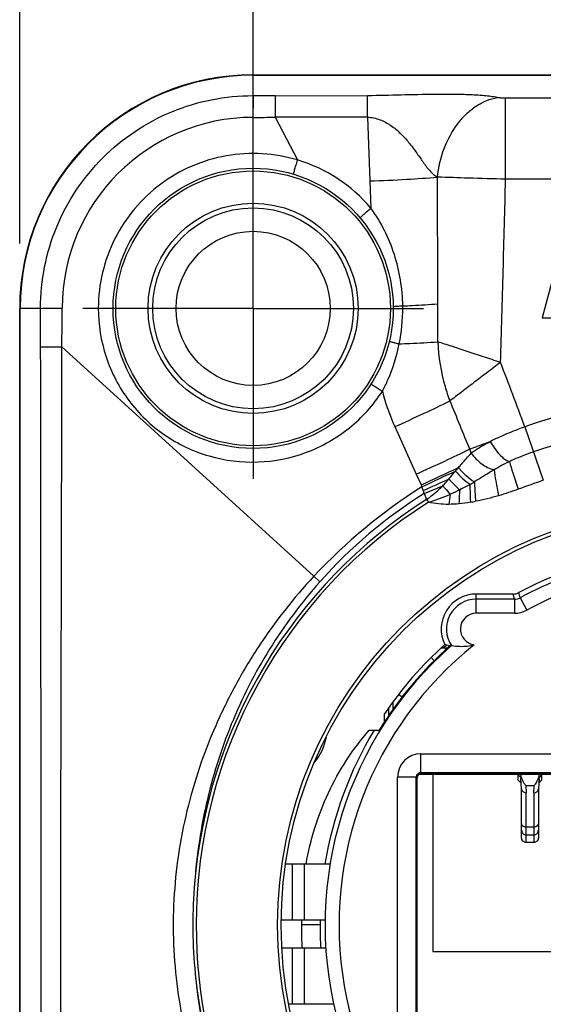
# Model space of a CAD drawing. Units: millimetres. Extents: x 0 to 420, y 0 to 297.
# Drawn here: x 30 to 47, y 199 to 230 of the extents above; entities that cross this region are included whole.
import ezdxf

# ---------------------------------------------------------------- set-up
doc = ezdxf.new("R2010")
doc.units = ezdxf.units.MM
doc.header["$LTSCALE"] = 23.1
doc.linetypes.add('CENTER', pattern=[0.6, 0.375, -0.075, 0.075, -0.075])
doc.layers.get('0').update_dxf_attribs({"linetype": 'CONTINUOUS'})
for name, color, linetype in [('AUSFORMSCHRAEGEN', 7, 'CONTINUOUS'), ('BEZUGSACHSEN', 7, 'CONTINUOUS'), ('RUNDUNGEN', 7, 'CONTINUOUS'), ('ZEICHNUNGSBEMASSUNGEN', 7, 'CONTINUOUS')]:
    doc.layers.add(name, color=color, linetype=linetype)
doc.styles.get("Standard").update_dxf_attribs({"font": 'txt', "width": 0.7})
doc.dimstyles.new('DIMSTYLE_4', dxfattribs={"dimtxt": 3.5, "dimasz": 3.5, "dimexe": 1.5, "dimexo": 0, "dimgap": 0.875, "dimtad": 1, "dimdec": 3, "dimlfac": 0.666667, "dimdsep": 46, "dimtxsty": 'STANDARD', "dimblk": '_FILLED', "dimblk1": '_FILLED', "dimblk2": '_FILLED', "dimcen": 0.09, "dimclrt": 5, "dimadec": 0, "dimazin": 0, "dimtp": 0.2, "dimtm": 0.2, "dimtfac": 1, "dimtdec": 3, "dimtofl": 0, "dimtmove": 0, "dimatfit": 3, "dimldrblk": '_FILLED', "dimfxl": 1, "dimtolj": 1, "dimarcsym": 0})

# ---------------------------------------------------------------- blocks, each defined once
blk = doc.blocks.new('_FILLED')
at = {"color": 0, "linetype": 'BYBLOCK'}
blk.add_solid([(0, 0), (-1, 0.125), (-1, -0.125)], dxfattribs=at)
blk = doc.blocks.new('*D4')
at = {"layer": 'ZEICHNUNGSBEMASSUNGEN', "color": 2, "linetype": 'CONTINUOUS'}
for p, q in [((37.267, 226.64), (37.267, 240.165)), ((65.767, 228.665), (65.767, 240.165)), ((37.267, 238.665), (51.517, 238.665)), ((65.767, 238.665), (51.517, 238.665))]:
    blk.add_line(p, q, dxfattribs=at)
at = {"layer": 'ZEICHNUNGSBEMASSUNGEN', "color": 2, "linetype": 'CONTINUOUS', "xscale": 3.5, "yscale": 3.5, "zscale": 3.5, "rotation": 180}
blk.add_blockref('_FILLED', (37.267, 238.665), dxfattribs=at)
at = {"layer": 'ZEICHNUNGSBEMASSUNGEN', "color": 2, "linetype": 'CONTINUOUS', "xscale": 3.5, "yscale": 3.5, "zscale": 3.5}
blk.add_blockref('_FILLED', (65.767, 238.665), dxfattribs=at)
at = {"layer": 'ZEICHNUNGSBEMASSUNGEN', "color": 5, "linetype": 'CONTINUOUS', "insert": (51.517, 243.071), "char_height": 3.5, "width": 27.75, "attachment_point": 2, "line_spacing_factor": 0.9}
blk.add_mtext('\\Q15.0;19{\\Ftxt.shx;\\W1.000000;\\H3.500000; }[.75]', dxfattribs=at)
blk = doc.blocks.new('*D5')
at = {"layer": 'ZEICHNUNGSBEMASSUNGEN', "color": 2, "linetype": 'CONTINUOUS'}
for p, q in [((29.767, 223.248), (29.767, 250.165)), ((73.267, 223.248), (73.267, 250.165)), ((29.767, 248.665), (51.517, 248.665)), ((73.267, 248.665), (51.517, 248.665))]:
    blk.add_line(p, q, dxfattribs=at)
at = {"layer": 'ZEICHNUNGSBEMASSUNGEN', "color": 2, "linetype": 'CONTINUOUS', "xscale": 3.5, "yscale": 3.5, "zscale": 3.5, "rotation": 180}
blk.add_blockref('_FILLED', (29.767, 248.665), dxfattribs=at)
at = {"layer": 'ZEICHNUNGSBEMASSUNGEN', "color": 2, "linetype": 'CONTINUOUS', "xscale": 3.5, "yscale": 3.5, "zscale": 3.5}
blk.add_blockref('_FILLED', (73.267, 248.665), dxfattribs=at)
at = {"layer": 'ZEICHNUNGSBEMASSUNGEN', "color": 5, "linetype": 'CONTINUOUS', "insert": (51.517, 253.071), "char_height": 3.5, "width": 31.125, "attachment_point": 2, "line_spacing_factor": 0.9}
blk.add_mtext('\\Q15.0;29{\\Ftxt.shx;\\W1.000000;\\H3.500000; }[1.14]', dxfattribs=at)

msp = doc.modelspace()

# ---------------------------------------------------------------- linework, layer by layer
at = {"color": 9, "linetype": 'CONTINUOUS'}
for p, q in [((37.2665, 228.6489), (37.2665, 228.6649)), ((37.2665, 228.6489), (65.7665, 228.6489)), ((29.7825, 221.1649), (29.7665, 221.1649)), ((29.7825, 185.1649), (29.7825, 221.1649)), ((45.8703, 206.0978), (45.7865, 206.1814)), ((46.5365, 206.1814), (46.4528, 206.0978)), ((45.7865, 206.017), (45.8806, 205.9231)), ((46.4424, 205.9231), (46.5365, 206.017)), ((46.028, 205.8371), (46.0415, 205.6083)), ((46.028, 205.8371), (46.295, 205.8371)), ((46.0415, 204.0135), (46.0415, 205.6083)), ((46.2815, 205.6083), (46.295, 205.8371)), ((46.2815, 205.6083), (46.2815, 204.0135)), ((46.2815, 204.5012), (46.0415, 204.5012)), ((46.0415, 204.2536), (46.2815, 204.2536))]:
    msp.add_line(p, q, dxfattribs=at)
at = {"color": 7, "linetype": 'CONTINUOUS'}
for p, q in [((37.2665, 228.6649), (65.7665, 228.6649)), ((47.3566, 223.8649), (46.5527, 220.8649)), ((29.7665, 185.1649), (29.7665, 221.1649)), ((46.5527, 220.8649), (46.9277, 220.8649)), ((41.4888, 207.8809), (41.4888, 208.1458)), ((40.9923, 207.6189), (41.3191, 207.6189)), ((42.5925, 206.2099), (60.4405, 206.2099)), ((43.0415, 206.2099), (43.0415, 200.5099)), ((45.7865, 206.0149), (45.7865, 206.2099)), ((46.5365, 206.2099), (46.5365, 206.0149)), ((45.7865, 206.0149), (45.8807, 205.9207)), ((45.8917, 205.7348), (45.8721, 206.0668)), ((46.4512, 206.071), (46.4313, 205.7348)), ((46.5365, 206.0149), (46.4423, 205.9207)), ((45.8915, 204.1622), (45.8915, 205.7348)), ((46.4315, 205.7348), (46.4315, 204.1622)), ((46.2815, 204.0135), (46.0415, 204.0135)), ((39.7387, 203.3149), (38.9206, 203.3149)), ((39.5808, 201.5149), (38.9206, 201.5149)), ((39.6037, 200.6149), (38.9206, 200.6149)), ((43.0415, 200.5099), (59.9915, 200.5099)), ((39.8551, 198.8149), (38.9206, 198.8149))]:
    msp.add_line(p, q, dxfattribs=at)
for centre, radius in [((37.2665, 221.1649), 3.225), ((37.2665, 221.1649), 2.475), ((51.5165, 201.3649), 13.35)]:
    msp.add_circle(centre, radius, dxfattribs=at)
at = {"color": 9, "linetype": 'CONTINUOUS'}
msp.add_circle((51.5165, 201.3649), 13.4652, dxfattribs=at)
at = {"color": 7, "linetype": 'CONTINUOUS'}
for centre, radius, start, end in [((37.2665, 221.1649), 7.5, 90, 180), ((51.5165, 201.3649), 11.9625, 131.39741, 148.47937), ((51.5165, 201.3649), 12.1052, 131.94338, 145.93261), ((69.3834, 207.45), 23.552, 183.01814, 183.3675), ((30.1844, 207.0493), 16.2962, 356.5578, 357.04728), ((46.0127, 205.742), 0.1212, 183.40727, 188.36704), ((46.3103, 205.742), 0.1212, 351.63293, 356.5928)]:
    msp.add_arc(centre, radius, start, end, dxfattribs=at)
at = {"color": 9, "linetype": 'CONTINUOUS'}
for centre, radius, start, end in [((37.2665, 221.1649), 7.484, 90, 180), ((51.5636, 201.3591), 12.1474, 148.98096, 170.73474), ((51.5966, 201.3649), 12.7801, 179.32291, 180.00024), ((51.5146, 201.3649), 12.0981, 179.28954, 179.99998), ((51.5165, 201.3649), 16.0798, 180, 360)]:
    msp.add_arc(centre, radius, start, end, dxfattribs=at)
for points, knots in [([(38.9704, 203.315), (39.0378, 203.7102), (39.2258, 204.4925), (39.6624, 205.6169), (40.247, 206.672), (40.7299, 207.3159), (40.9923, 207.6189)], [0, 0, 0, 0, 0.2500059, 0.5000086, 0.7500073, 1, 1, 1, 1]), ([(46.0415, 204.5012), (46.0221, 204.5012), (45.9834, 204.5079), (45.9415, 204.5327), (45.9162, 204.5602), (45.9021, 204.5837), (45.8935, 204.6091), (45.8915, 204.6269), (45.8915, 204.6357)], [0, 0, 0, 0, 0.2617621, 0.5163715, 0.640403, 0.7619011, 0.8815373, 1, 1, 1, 1]), ([(46.4315, 204.6357), (46.4315, 204.6188), (46.4258, 204.5923), (46.4076, 204.5612), (46.3881, 204.5396), (46.3641, 204.5224), (46.3291, 204.506), (46.3002, 204.5012), (46.2815, 204.5012)], [0, 0, 0, 0, 0.2272071, 0.3521803, 0.4823347, 0.6154638, 0.748509, 1, 1, 1, 1]), ([(45.8915, 204.4024), (45.8915, 204.383), (45.8993, 204.3439), (45.9328, 204.2944), (45.9826, 204.2613), (46.022, 204.2536), (46.0415, 204.2536)], [0, 0, 0, 0, 0.2490579, 0.4986165, 0.7489956, 1, 1, 1, 1]), ([(46.2815, 204.2536), (46.3003, 204.2536), (46.3294, 204.2591), (46.3643, 204.2772), (46.3884, 204.2964), (46.4077, 204.3203), (46.426, 204.3548), (46.4315, 204.3838), (46.4315, 204.4024)], [0, 0, 0, 0, 0.2403805, 0.3696566, 0.5013186, 0.6327583, 0.7614316, 1, 1, 1, 1])]:
    msp.add_open_spline(points, degree=3, knots=knots, dxfattribs=at)
at = {"color": 7, "linetype": 'CONTINUOUS'}
for points, knots in [([(46.028, 205.8371), (46.0098, 205.8604), (45.974, 205.9117), (45.9264, 205.9979), (45.8864, 206.098), (45.8696, 206.1712), (45.8648, 206.2097)], [0, 0, 0, 0, 0.2159278, 0.4554828, 0.71705, 1, 1, 1, 1]), ([(46.4583, 206.2097), (46.4568, 206.1981), (46.4499, 206.1537), (46.4381, 206.11), (46.4272, 206.0785)], [0, 0, 0, 0, 0.2585822, 1, 1, 1, 1]), ([(46.4272, 206.0785), (46.4112, 206.032), (46.3726, 205.9478), (46.3214, 205.8709), (46.295, 205.8371)], [0, 0, 0, 0, 0.5341807, 1, 1, 1, 1]), ([(46.0415, 205.6083), (46.0237, 205.6082), (45.9882, 205.6137), (45.9413, 205.6382), (45.9122, 205.6704), (45.898, 205.7004), (45.894, 205.7163), (45.8928, 205.7243)], [0, 0, 0, 0, 0.2612683, 0.5160458, 0.7613552, 0.8813161, 1, 1, 1, 1]), ([(46.2815, 205.6083), (46.2993, 205.6082), (46.3349, 205.6137), (46.3817, 205.6382), (46.4108, 205.6704), (46.4251, 205.7004), (46.4291, 205.7163), (46.4302, 205.7243)], [0, 0, 0, 0, 0.2612681, 0.5160471, 0.7613567, 0.8813179, 1, 1, 1, 1]), ([(46.0415, 204.0135), (46.022, 204.0135), (45.9826, 204.0212), (45.9328, 204.0542), (45.8993, 204.1037), (45.8915, 204.1429), (45.8915, 204.1622)], [0, 0, 0, 0, 0.2509603, 0.5013291, 0.7509194, 1, 1, 1, 1]), ([(46.4315, 204.1622), (46.4315, 204.1429), (46.4237, 204.1037), (46.3903, 204.0542), (46.3404, 204.0212), (46.301, 204.0135), (46.2815, 204.0135)], [0, 0, 0, 0, 0.2490805, 0.4986708, 0.7490396, 1, 1, 1, 1])]:
    msp.add_open_spline(points, degree=3, knots=knots, dxfattribs=at)
at = {"layer": 'AUSFORMSCHRAEGEN', "color": 7, "linetype": 'CONTINUOUS'}
msp.add_line((43.4255, 210.3688), (43.606, 210.3384), dxfattribs=at)
msp.add_arc((44.4347, 210.8659), 1.125, 90, 206.22512, dxfattribs=at)
at = {"layer": 'BEZUGSACHSEN', "color": 7, "linetype": 'CENTER'}
for q in [(37.2665, 226.6399), (31.7915, 221.1649), (37.2665, 215.6899), (42.7415, 221.1649)]:
    msp.add_line((37.2665, 221.1649), q, dxfattribs=at)
at = {"layer": 'BEZUGSACHSEN', "color": 9, "linetype": 'CONTINUOUS'}
for p, q in [((38.5266, 201.5149), (38.5266, 203.3149)), ((38.9206, 201.5149), (38.9206, 203.3149)), ((38.5266, 198.8149), (38.5266, 200.6149)), ((38.9206, 198.8149), (38.9206, 200.6149))]:
    msp.add_line(p, q, dxfattribs=at)
at = {"layer": 'BEZUGSACHSEN', "color": 7, "linetype": 'CONTINUOUS'}
for p, q in [((38.9206, 203.3149), (38.5266, 203.3149)), ((38.9206, 201.5149), (38.5266, 201.5149)), ((38.9206, 200.6149), (38.5266, 200.6149)), ((38.9206, 198.8149), (38.5266, 198.8149))]:
    msp.add_line(p, q, dxfattribs=at)
msp.add_circle((37.2665, 221.1649), 3.375, dxfattribs=at)
at = {"layer": 'RUNDUNGEN', "color": 9, "linetype": 'CONTINUOUS'}
for p, q in [((37.2665, 227.9962), (37.2665, 228.6489)), ((37.2665, 227.9962), (37.9798, 227.9957)), ((37.9798, 227.9957), (40.9431, 227.9948)), ((45.3783, 225.3153), (45.3783, 227.9152)), ((57.655, 227.9152), (45.3783, 227.9152)), ((40.942, 227.3026), (37.9786, 227.3007)), ((37.9786, 227.3007), (38.6941, 225.9299)), ((40.942, 227.3026), (41.0162, 225.2568)), ((41.0162, 225.2568), (41.0476, 224.383)), ((57.655, 225.3153), (45.3783, 225.3153)), ((30.4384, 221.1649), (29.7825, 221.1649)), ((31.1233, 219.9298), (39.2187, 212.5601)), ((41.8181, 217.3659), (42.5048, 215.8444)), ((45.9959, 217.3652), (46.5897, 215.6442)), ((44.2213, 216.6444), (44.8844, 216.8932)), ((44.2213, 216.6444), (44.2728, 216.5184)), ((42.5048, 215.8444), (42.6603, 215.4996)), ((42.7616, 215.2203), (43.3615, 215.4687)), ((42.7616, 215.2203), (42.8407, 215.0292)), ((42.8407, 215.0292), (42.8976, 214.9396)), ((39.4138, 212.3868), (39.2187, 212.5601)), ((44.4347, 211.3747), (44.4347, 211.9909)), ((45.665, 211.8246), (45.6231, 211.9909)), ((45.8432, 211.8697), (45.8002, 212.0354)), ((45.8432, 211.8697), (46.057, 211.4738)), ((45.665, 211.8246), (45.665, 211.3747)), ((45.665, 211.3747), (44.4347, 211.3747)), ((43.0864, 209.8488), (42.9854, 209.9505)), ((42.0514, 208.6768), (41.9388, 208.7638)), ((42.6592, 206.2622), (42.6592, 206.8622)), ((42.6592, 206.8622), (60.3738, 206.8622)), ((42.6592, 206.2622), (42.6815, 206.2399)), ((42.6592, 206.2622), (60.3738, 206.2622)), ((41.9092, 196.2426), (41.9092, 206.1122)), ((42.5092, 206.1122), (41.9092, 206.1122)), ((42.5092, 196.2426), (42.5092, 206.1122)), ((42.5092, 206.1122), (42.5315, 206.0899)), ((39.4165, 201.3649), (38.8165, 201.3649))]:
    msp.add_line(p, q, dxfattribs=at)
at = {"layer": 'RUNDUNGEN', "color": 7, "linetype": 'CONTINUOUS'}
for p, q in [((45.6231, 211.9909), (44.4347, 211.9909)), ((45.665, 211.8246), (44.4347, 211.8246)), ((43.6369, 210.3342), (43.606, 210.3384)), ((43.3091, 210.2599), (43.5212, 210.2599)), ((41.7665, 208.29), (41.7665, 208.5389)), ((41.6283, 208.096), (41.6283, 208.3432)), ((60.3515, 206.2399), (42.6815, 206.2399)), ((42.5315, 196.2649), (42.5315, 206.0899)), ((38.5266, 203.3149), (38.3209, 203.3149)), ((38.5266, 201.5149), (38.1731, 201.5149)), ((38.5266, 200.6149), (38.1993, 200.6149)), ((38.5266, 198.8149), (38.4207, 198.8149))]:
    msp.add_line(p, q, dxfattribs=at)
msp.add_circle((37.2665, 221.1649), 4.5, dxfattribs=at)
at = {"layer": 'RUNDUNGEN', "color": 9, "linetype": 'CONTINUOUS'}
msp.add_circle((37.2665, 221.1649), 4.4121, dxfattribs=at)
for centre, radius, start, end in [((37.2746, 221.1538), 6.1449, 90.12154, 179.80485), ((37.269, 221.1979), 4.9419, 40.12857, 73.23935), ((-1571.5414, 220.8582), 1614.7389, 0.016136, 0.1605349), ((-233.6597, 221.9207), 264.7905, 359.569206, 359.838585), ((36.4277, 221.161), 5.6467, 348.39388, 0.22896), ((36.381, 221.1619), 5.6934, 0.2184, 0.82588), ((-388.5318, 220.7405), 431.7296, 359.913804, 0.075971), ((-782.1712, -93.413), 884.5586, 20.5691175, 20.7120271), ((48.1075, 220.1986), 6.8978, 194.19232, 204.24625), ((51.5165, 201.3649), 16.9259, 70.96403, 109.03597), ((51.5165, 201.3649), 16.0725, 70.96403, 109.03597), ((19.5013, 267.5922), 57.0086, 293.96867, 295.2987), ((36.1457, 222.569), 10.1016, 319.00062, 319.81762), ((18.7414, 268.0832), 57.8372, 294.459685, 295.641241), ((-12.9626, 340.4556), 136.9743, 293.991582, 294.371609), ((52.0709, 200.5874), 17.5648, 122.28484, 137.0289), ((50.112, 218.8608), 8.1747, 204.2787, 204.7626), ((34.6648, 212.563), 8.5233, 18.83799, 19.70421), ((38.6513, 225.3999), 11.3526, 299.44896, 300.29106), ((51.5165, 201.3649), 16.1859, 122.41239, 175.80111), ((50.9844, 202.1102), 15.4754, 122.09664, 138.38971), ((40.5629, 214.5758), 2.2912, 16.33657, 18.82646), ((41.2733, 220.4763), 5.7699, 286.34983, 293.79354), ((54.5562, 213.3987), 11.1016, 170.67928, 172.38307), ((51.5165, 201.3649), 16.0798, 122.41239, 180), ((43.0632, 221.8301), 6.992, 279.77321, 281.15014), ((51.5165, 201.3649), 11.4889, 103.29778, 118.37083), ((45.665, 212.1996), 0.3749, 269.99753, 298.374), ((44.4347, 210.8659), 0.5087, 90, 262.78839), ((45.6649, 212.2001), 0.8254, 270.0052, 298.37872), ((51.5165, 201.3649), 11.4889, 128.45987, 251.18791), ((42.6592, 206.1122), 0.75, 90.00154, 179.99835), ((42.6591, 206.1123), 0.1499, 89.97467, 180.02533), ((51.1598, 201.3607), 15.8305, 175.69138, 185.66284), ((51.5165, 201.3649), 12.7, 180, 183.39938), ((51.5165, 201.3649), 12.1, 180, 183.55405), ((51.5165, 201.3649), 16.1859, 185.5531, 354.44639)]:
    msp.add_arc(centre, radius, start, end, dxfattribs=at)
at = {"layer": 'RUNDUNGEN', "color": 7, "linetype": 'CONTINUOUS'}
for centre, radius, start, end in [((51.5165, 201.3649), 12.1052, 103.49892, 118.17852), ((51.5165, 201.3649), 11.9389, 103.29778, 118.37209), ((45.6231, 212.3659), 0.375, 269.99998, 298.17854), ((44.4347, 210.8659), 0.9587, 90, 213.68331), ((51.5165, 201.3649), 11.9389, 131.29953, 256.70222), ((43.2317, 210.7099), 0.45, 281.26049, 307.5), ((37.9219, 207.7042), 1.725, 319.79512, 349.62462)]:
    msp.add_arc(centre, radius, start, end, dxfattribs=at)
msp.add_ellipse((42.6815, 206.0899), major_axis=(-0.1061, 0.1061), ratio=0.9999239, start_param=-0.7853601, end_param=0.7853601, dxfattribs=at)
at = {"layer": 'RUNDUNGEN', "color": 9, "linetype": 'CONTINUOUS'}
for points, knots in [([(30.4384, 221.1649), (30.4375, 221.6115), (30.5242, 222.5073), (30.9146, 223.7976), (31.5497, 224.9871), (32.405, 226.0293), (33.4471, 226.8843), (34.6361, 227.519), (35.9253, 227.9094), (36.8203, 227.9967), (37.2665, 227.9962)], [0, 0, 0, 0, 0.1250398, 0.2500739, 0.3751176, 0.5001469, 0.6251491, 0.7501218, 0.8750709, 1, 1, 1, 1]), ([(37.2665, 227.9962), (37.2654, 227.9682), (37.2646, 227.8879), (37.2622, 227.6554), (37.2618, 227.4509), (37.2615, 227.2987)], [0, 0, 0, 0, 0.1204589, 0.3454622, 1, 1, 1, 1]), ([(37.9798, 227.9957), (37.979, 227.9157), (37.9791, 227.684), (37.9786, 227.4524), (37.9786, 227.3007)], [0, 0, 0, 0, 0.345336, 1, 1, 1, 1]), ([(40.942, 227.3026), (40.942, 227.3835), (40.9423, 227.6142), (40.942, 227.845), (40.9431, 227.9948)], [0, 0, 0, 0, 0.3504292, 1, 1, 1, 1]), ([(45.1161, 227.9353), (44.974, 227.9621), (44.6606, 227.999), (44.1673, 228.0271), (43.6373, 228.0376), (42.9185, 228.0361), (42.0201, 228.0154), (41.3022, 227.9947), (40.9431, 227.9948)], [0, 0, 0, 0, 0.1038679, 0.2261257, 0.3547351, 0.4844213, 0.7421893, 1, 1, 1, 1]), ([(43.1911, 225.3824), (43.2227, 225.6944), (43.3641, 226.3004), (43.7252, 226.9771), (44.1072, 227.4124), (44.4211, 227.6672), (44.7585, 227.848), (44.9977, 227.9164), (45.1161, 227.9353)], [0, 0, 0, 0, 0.2758352, 0.5407796, 0.665384, 0.7832664, 0.8945275, 1, 1, 1, 1]), ([(45.3783, 227.9152), (45.3305, 227.9152), (45.2428, 227.9182), (45.1554, 227.9279), (45.1161, 227.9353)], [0, 0, 0, 0, 0.544468, 1, 1, 1, 1]), ([(40.942, 227.3026), (41.0775, 227.3015), (41.347, 227.2416), (41.7007, 227.0465), (42.0048, 226.7908), (42.2668, 226.5003), (42.4983, 226.1918), (42.7125, 225.8813), (42.8926, 225.633), (43.0529, 225.4664), (43.1437, 225.4031), (43.1911, 225.3824)], [0, 0, 0, 0, 0.1331979, 0.264679, 0.3941242, 0.5219805, 0.6484565, 0.7729887, 0.893034, 0.9491375, 1, 1, 1, 1]), ([(38.6941, 225.9299), (38.3261, 226.0399), (37.5612, 226.1747), (36.4004, 226.107), (35.2852, 225.7741), (34.2765, 225.1933), (33.4281, 224.3957), (32.7862, 223.4238), (32.3853, 222.3309), (32.2931, 221.5588), (32.2921, 221.174)], [0, 0, 0, 0, 0.1248788, 0.2497967, 0.374755, 0.4997643, 0.624816, 0.7498845, 0.8749413, 1, 1, 1, 1]), ([(38.5657, 225.4733), (38.5649, 225.4735), (38.5662, 225.478), (38.5666, 225.4836), (38.5696, 225.4955), (38.5732, 225.5106), (38.5783, 225.5302), (38.5872, 225.5636), (38.6012, 225.6138), (38.6207, 225.6823), (38.6434, 225.76), (38.6681, 225.8436), (38.6853, 225.9009), (38.6941, 225.9299)], [0, 0, 0, 0, 0.0052734, 0.0200238, 0.044236, 0.0777398, 0.1202829, 0.1713492, 0.2967205, 0.4488959, 0.621755, 0.8084018, 1, 1, 1, 1]), ([(41.0162, 225.2569), (41.4115, 225.2695), (42.1371, 225.3011), (42.8618, 225.351), (43.1912, 225.3824)], [0, 0, 0, 0, 0.5444986, 1, 1, 1, 1]), ([(45.3783, 225.3153), (44.9809, 225.3239), (44.2518, 225.3426), (43.5228, 225.3679), (43.1912, 225.3824)], [0, 0, 0, 0, 0.5448699, 1, 1, 1, 1]), ([(45.2182, 219.4299), (45.2333, 219.9203), (45.2603, 220.9012), (45.3, 222.3726), (45.3413, 223.8439), (45.3663, 224.8248), (45.3783, 225.3153)], [0, 0, 0, 0, 0.25, 0.5, 0.75, 1, 1, 1, 1]), ([(40.7061, 224.0665), (40.7054, 224.0673), (40.707, 224.0713), (40.7109, 224.0766), (40.7183, 224.0857), (40.7341, 224.1028), (40.762, 224.1305), (40.8038, 224.1699), (40.8555, 224.2168), (40.9373, 224.2893), (41.0025, 224.3451), (41.0476, 224.383)], [0, 0, 0, 0, 0.0067309, 0.0219455, 0.0463017, 0.0797647, 0.1729344, 0.2976238, 0.4490838, 0.6214078, 1, 1, 1, 1]), ([(42.0738, 221.2439), (42.0658, 221.8014), (41.8861, 222.919), (41.3771, 223.9346), (41.0476, 224.383)], [0, 0, 0, 0, 0.500435, 1, 1, 1, 1]), ([(30.4385, 221.1649), (30.4661, 221.167), (30.5457, 221.1687), (30.6954, 221.1718), (30.8981, 221.1736), (31.0489, 221.1744), (31.1297, 221.1747)], [0, 0, 0, 0, 0.1204975, 0.3452583, 0.6495848, 1, 1, 1, 1]), ([(32.2921, 221.174), (32.2909, 220.6448), (32.4603, 219.5786), (33.2073, 218.1491), (34.3711, 217.0321), (35.828, 216.3429), (37.4278, 216.1462), (39.01, 216.4625), (40.4121, 217.2598), (41.1337, 218.0628), (41.4202, 218.5074)], [0, 0, 0, 0, 0.1251445, 0.2501626, 0.3750575, 0.4998914, 0.6247926, 0.7498099, 0.8749231, 1, 1, 1, 1]), ([(41.7662, 221.2197), (41.7662, 221.2208), (41.7704, 221.2229), (41.7771, 221.2247), (41.7895, 221.227), (41.8143, 221.2303), (41.8563, 221.234), (41.8925, 221.2363), (41.9133, 221.2375)], [0, 0, 0, 0, 0.0223011, 0.0735375, 0.1556196, 0.2682666, 0.5813326, 1, 1, 1, 1]), ([(41.9133, 221.2375), (41.9254, 221.2382), (41.9789, 221.2409), (42.0324, 221.2428), (42.0738, 221.2439)], [0, 0, 0, 0, 0.226515, 1, 1, 1, 1]), ([(42.0738, 221.2439), (42.1763, 221.2488), (42.551, 221.2676), (42.9256, 221.2911), (43.1974, 221.3129)], [0, 0, 0, 0, 0.2732728, 1, 1, 1, 1]), ([(41.6415, 220.1117), (41.6414, 220.1111), (41.6441, 220.1099), (41.6475, 220.1083), (41.6549, 220.1058), (41.6694, 220.101), (41.6946, 220.0937), (41.732, 220.0833), (41.7787, 220.0708), (41.8333, 220.0566), (41.8943, 220.0411), (41.9369, 220.0305), (41.959, 220.025)], [0, 0, 0, 0, 0.0052056, 0.0189768, 0.041473, 0.0725768, 0.1599765, 0.2791561, 0.4269459, 0.599927, 0.7930039, 1, 1, 1, 1]), ([(41.959, 220.025), (42.0718, 220.0294), (42.4848, 220.047), (42.8977, 220.0694), (43.1974, 220.0909)], [0, 0, 0, 0, 0.273116, 1, 1, 1, 1]), ([(45.2182, 219.4299), (45.0341, 219.4861), (44.676, 219.6104), (44.1499, 219.7807), (43.6592, 219.9411), (43.3456, 220.0433), (43.1973, 220.091)], [0, 0, 0, 0, 0.2716272, 0.5345981, 0.780245, 1, 1, 1, 1]), ([(43.1974, 220.091), (43.2175, 219.6059), (43.3221, 218.9579), (43.5287, 218.3437), (43.5869, 218.1921)], [0, 0, 0, 0, 0.7494094, 1, 1, 1, 1]), ([(30.4404, 219.9265), (30.5189, 219.9286), (30.7466, 219.9284), (30.9741, 219.9296), (31.1233, 219.9298)], [0, 0, 0, 0, 0.3448518, 1, 1, 1, 1]), ([(30.4427, 186.1756), (30.448, 191.8008), (30.4615, 200.2385), (30.4483, 211.4888), (30.4426, 217.114), (30.4404, 219.9265)], [0, 0, 0, 0, 0.5000005, 0.7500006, 1, 1, 1, 1]), ([(31.1184, 186.1718), (31.1158, 187.5784), (31.1099, 190.3915), (31.0984, 194.6113), (31.0892, 198.831), (31.0874, 204.4574), (31.1075, 211.4903), (31.119, 217.1166), (31.1233, 219.9298)], [0, 0, 0, 0, 0.1249995, 0.2499988, 0.374999, 0.5000005, 0.7500007, 1, 1, 1, 1]), ([(41.4202, 218.5074), (41.485, 218.6255), (41.7225, 219.1088), (41.8791, 219.6297), (41.959, 220.025)], [0, 0, 0, 0, 0.2503629, 1, 1, 1, 1]), ([(45.2182, 219.4299), (45.0692, 219.3219), (44.7837, 219.0981), (44.3604, 218.7782), (43.9632, 218.4767), (43.708, 218.2837), (43.5868, 218.192)], [0, 0, 0, 0, 0.2695573, 0.5312906, 0.7773578, 1, 1, 1, 1]), ([(41.0509, 218.7301), (41.0514, 218.7308), (41.0551, 218.7293), (41.06, 218.7274), (41.0696, 218.7225), (41.0819, 218.7159), (41.0975, 218.7071), (41.1243, 218.6916), (41.1643, 218.6677), (41.2192, 218.6342), (41.2817, 218.5953), (41.3496, 218.5525), (41.3964, 218.5227), (41.4202, 218.5074)], [0, 0, 0, 0, 0.0055176, 0.0200183, 0.0436988, 0.0764474, 0.1180581, 0.168089, 0.2913981, 0.4420753, 0.6147675, 0.8033915, 1, 1, 1, 1]), ([(41.8181, 217.3659), (42.1352, 217.507), (42.7276, 217.7765), (43.3149, 218.057), (43.5868, 218.1921)], [0, 0, 0, 0, 0.5333774, 1, 1, 1, 1]), ([(44.8844, 216.8932), (45.0595, 216.9835), (45.426, 217.1516), (45.802, 217.2965), (45.9959, 217.3652)], [0, 0, 0, 0, 0.4891511, 1, 1, 1, 1]), ([(42.5048, 215.8444), (42.8113, 215.9807), (43.386, 216.242), (43.956, 216.5133), (44.2213, 216.6443)], [0, 0, 0, 0, 0.5313124, 1, 1, 1, 1]), ([(44.2728, 216.5184), (44.3177, 216.5522), (44.5131, 216.6906), (44.7217, 216.8093), (44.8843, 216.8932)], [0, 0, 0, 0, 0.2349635, 1, 1, 1, 1]), ([(44.8844, 216.8932), (44.9669, 216.7418), (45.1083, 216.5366), (45.3304, 216.3293), (45.4438, 216.26), (45.4982, 216.2402)], [0, 0, 0, 0, 0.5687717, 0.8091371, 1, 1, 1, 1]), ([(43.8632, 216.0512), (43.8991, 216.0917), (44.0355, 216.2475), (44.1706, 216.4046), (44.2728, 216.5184)], [0, 0, 0, 0, 0.2612679, 1, 1, 1, 1]), ([(44.2729, 216.5184), (44.3647, 216.3854), (44.5822, 216.1606), (44.864, 216.0142), (45.0067, 215.9826)], [0, 0, 0, 0, 0.5252537, 1, 1, 1, 1]), ([(46.2743, 216.5584), (46.2075, 216.5354), (45.9444, 216.4405), (45.6865, 216.331), (45.4982, 216.2402)], [0, 0, 0, 0, 0.252647, 1, 1, 1, 1]), ([(43.8632, 216.0512), (43.9379, 215.9589), (44.0974, 215.7925), (44.2819, 215.6533), (44.3775, 215.5972)], [0, 0, 0, 0, 0.5171285, 1, 1, 1, 1]), ([(45.0066, 215.9826), (44.9558, 215.9509), (44.7473, 215.8204), (44.538, 215.6912), (44.3775, 215.5972)], [0, 0, 0, 0, 0.2437457, 1, 1, 1, 1]), ([(45.0066, 215.9826), (45.0214, 215.8617), (45.0671, 215.5827), (45.1209, 215.3054), (45.1533, 215.148)], [0, 0, 0, 0, 0.4311263, 1, 1, 1, 1]), ([(45.4982, 216.2402), (45.4142, 216.1997), (45.2492, 216.1157), (45.0875, 216.026), (45.0067, 215.9826)], [0, 0, 0, 0, 0.5042814, 1, 1, 1, 1]), ([(45.4982, 216.2402), (45.5336, 216.1212), (45.6286, 215.8265), (45.7262, 215.5328), (45.7854, 215.3571)], [0, 0, 0, 0, 0.4011561, 1, 1, 1, 1]), ([(43.3615, 215.4687), (43.3784, 215.4869), (43.4454, 215.5591), (43.5113, 215.6322), (43.5603, 215.6873)], [0, 0, 0, 0, 0.2517016, 1, 1, 1, 1]), ([(43.5603, 215.6873), (43.5781, 215.7086), (43.6485, 215.7929), (43.7178, 215.878), (43.7695, 215.9418)], [0, 0, 0, 0, 0.25251, 1, 1, 1, 1]), ([(43.5603, 215.6873), (43.5871, 215.6553), (43.6941, 215.5323), (43.8105, 215.4173), (43.9028, 215.3385)], [0, 0, 0, 0, 0.2558781, 1, 1, 1, 1]), ([(43.7695, 215.9418), (43.8384, 215.858), (43.9835, 215.7043), (44.1479, 215.571), (44.2328, 215.5141)], [0, 0, 0, 0, 0.5151437, 1, 1, 1, 1]), ([(42.8407, 215.0292), (42.8874, 215.0623), (43.0698, 215.198), (43.24, 215.3497), (43.3615, 215.4687)], [0, 0, 0, 0, 0.2516907, 1, 1, 1, 1]), ([(43.3615, 215.4687), (43.3808, 215.4449), (43.4578, 215.3517), (43.5386, 215.2617), (43.6012, 215.1968)], [0, 0, 0, 0, 0.253818, 1, 1, 1, 1]), ([(43.9028, 215.3385), (43.9, 215.3028), (43.8894, 215.153), (43.8821, 215.0029), (43.8781, 214.8886)], [0, 0, 0, 0, 0.2382143, 1, 1, 1, 1]), ([(44.2328, 215.5141), (44.2058, 215.499), (44.0968, 215.4385), (43.9865, 215.3804), (43.9028, 215.3385)], [0, 0, 0, 0, 0.2486871, 1, 1, 1, 1]), ([(44.2328, 215.5141), (44.2328, 215.4701), (44.2345, 215.2785), (44.242, 215.0869), (44.2501, 214.9396)], [0, 0, 0, 0, 0.2298217, 1, 1, 1, 1]), ([(44.3775, 215.5972), (44.3788, 215.5501), (44.3865, 215.3408), (44.4013, 215.1318), (44.4153, 214.9701)], [0, 0, 0, 0, 0.2251628, 1, 1, 1, 1]), ([(39.2187, 212.5601), (38.5634, 211.8577), (37.6673, 210.7173), (36.6792, 209.0668), (35.8335, 207.3387), (35.0579, 205.0519), (34.6319, 202.186), (34.7478, 199.29), (35.3957, 196.4662), (36.5271, 193.8012), (37.5713, 192.1758), (38.1568, 191.4142)], [0, 0, 0, 0, 0.1250023, 0.1875544, 0.2501062, 0.3750908, 0.5000624, 0.6250307, 0.7500079, 0.8749961, 1, 1, 1, 1]), ([(39.4138, 212.3868), (38.8149, 211.7127), (37.7293, 210.2599), (36.4954, 207.8383), (35.6865, 205.2442), (35.4327, 203.4499), (35.3741, 202.55)], [0, 0, 0, 0, 0.2499989, 0.4999817, 0.7499778, 1, 1, 1, 1]), ([(35.4066, 199.7986), (35.4717, 199.0654), (35.6931, 197.6053), (36.3066, 195.4773), (37.2035, 193.452), (37.9831, 192.1966), (38.4138, 191.5997)], [0, 0, 0, 0, 0.2500081, 0.5000025, 0.7499866, 1, 1, 1, 1])]:
    msp.add_open_spline(points, degree=3, knots=knots, dxfattribs=at)
for points in [[(37.2615, 227.2987), (37.5005, 227.2992), (37.7396, 227.2999), (37.9786, 227.3007)], [(30.4404, 219.9265), (30.4401, 220.3393), (30.4394, 220.7521), (30.4384, 221.1649)], [(43.5868, 218.192), (43.7986, 217.6763), (44.0099, 217.1604), (44.2213, 216.6444)], [(43.9028, 215.3385), (43.8036, 215.2885), (43.7031, 215.2409), (43.6012, 215.1968)], [(45.7854, 215.3571), (45.5766, 215.282), (45.3671, 215.2077), (45.1533, 215.148)], [(46.5897, 215.6442), (46.3206, 215.5513), (46.0533, 215.4534), (45.7854, 215.3571)], [(45.1533, 215.148), (44.9096, 215.0799), (44.6636, 215.019), (44.4153, 214.9701)], [(43.5526, 214.8703), (43.333, 214.8683), (43.1109, 214.8875), (42.8976, 214.9396)], [(43.8781, 214.8886), (43.7699, 214.878), (43.6612, 214.8713), (43.5526, 214.8703)], [(44.2501, 214.9396), (44.1268, 214.9184), (44.0027, 214.9007), (43.8781, 214.8886)]]:
    msp.add_open_spline(points, degree=3, dxfattribs=at)
at = {"layer": 'RUNDUNGEN', "color": 7, "linetype": 'CONTINUOUS'}
msp.add_open_spline([(43.6369, 210.3342), (43.7264, 210.3224), (43.971, 210.3006), (44.221, 210.3193), (44.3708, 210.3612)], degree=3, knots=[0, 0, 0, 0, 0.3672343, 1, 1, 1, 1], dxfattribs=at)

# ---------------------------------------------------------------- dimensions: what is measured, and where the dimension line sits
at = {"layer": 'ZEICHNUNGSBEMASSUNGEN', "color": 2, "linetype": 'CONTINUOUS'}
for base, p1, p2, picture, middle in [((29.7665, 248.6649), (73.2665, 223.2478), (29.7665, 223.2478), '*D5', (51.5165, 248.6649)), ((37.2665, 238.6649), (65.7665, 228.6649), (37.2665, 226.6399), '*D4', (51.5165, 238.6649))]:
    dim = msp.add_linear_dim(base=base, p1=p1, p2=p2, angle=180, dimstyle='DIMSTYLE_4', dxfattribs=at)
    dim.commit()
    dim.dimension.update_dxf_attribs({"geometry": picture, "text_midpoint": middle, "dimtype": 160})

doc.saveas('drawing.dxf')
